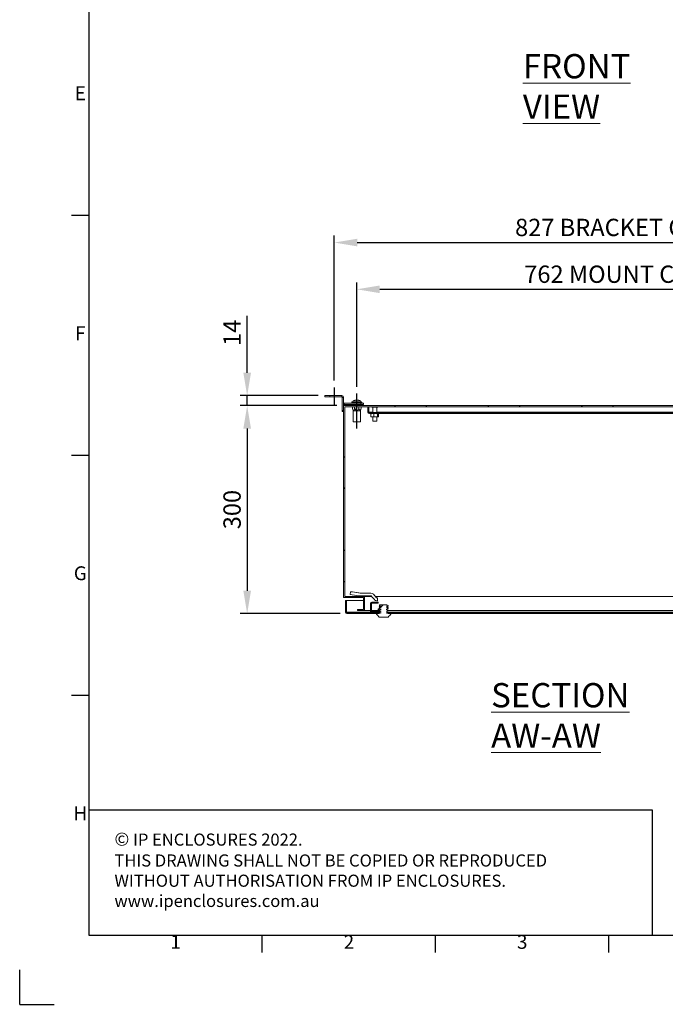
# Model space of a CAD drawing. Units: millimetres. Extents: x 32 to 4232, y 53 to 3023.
# Drawn here: x 32 to 963, y 53 to 1473 of the extents above; entities that cross this region are included whole.
import ezdxf
from ezdxf.enums import TextEntityAlignment as Align

# ---------------------------------------------------------------- set-up
doc = ezdxf.new("R2010")
doc.units = ezdxf.units.MM
doc.header["$LTSCALE"] = 2
doc.header["$PDSIZE"] = -1
doc.layers.add('Dimensions', color=7, linetype='Continuous')
doc.layers.add('Title Block', color=7, linetype='Continuous')
doc.styles.add('ISO Proportional', font='ARIALN.TTF', dxfattribs={"width": 0.8})
doc.styles.add('SLDTEXTSTYLE3', font='romans.shx', dxfattribs={"width": 0.75})
doc.styles.get("Standard").update_dxf_attribs({"font": 'romans.shx', "width": 0.8})
doc.dimstyles.new('SLDDIMSTYLE2', dxfattribs={"dimscale": 10, "dimtxt": 2.5, "dimasz": 3.302, "dimexe": 1, "dimexo": 1, "dimgap": 0.926042, "dimtad": 1, "dimdec": 0, "dimrnd": 1e-09, "dimzin": 12, "dimdsep": 46, "dimtxsty": 'Standard', "dimcen": 2, "dimadec": 0, "dimazin": 3, "dimtfac": 1, "dimtdec": 0, "dimtmove": 0, "dimatfit": 0, "dimfxl": 1, "dimfrac": 2, "dimtolj": 1, "dimtzin": 12, "dimarcsym": 0})
pattern_1 = [(45, (17.7, -313.16), (-67.352, 67.352), []), (45, (62.6, -313.16), (-67.352, 67.352), [])]

# ---------------------------------------------------------------- blocks, each defined once
blk = doc.blocks.new('ISO A1 title block')
at = {"layer": 'Title Block'}
for p, q in [((20, 574), (20, 20)), ((15, 227.75), (20, 227.75)), ((15, 158.5), (20, 158.5)), ((15, 89.25), (20, 89.25)), ((20, 20), (820, 20)), ((70, 15), (70, 20)), ((120, 15), (120, 20)), ((170, 15), (170, 20)), ((0, 0), (0, 10)), ((0, 0), (10, 0))]:
    blk.add_line(p, q, dxfattribs=at)
at = {"layer": 'Title Block', "style": 'ISO Proportional'}
for s, p in [('E', (17.5, 262.375)), ('F', (17.5, 193.125)), ('G', (17.5, 123.875)), ('H', (17.5, 54.625)), ('1', (45, 17.5)), ('2', (95, 17.5)), ('3', (145, 17.5))]:
    blk.add_text(s, height=4, dxfattribs=at).set_placement(p, align=Align.MIDDLE)
at = {"layer": 'Title Block', "style": 'ISO Proportional', "flags": 8}
for tag, p in [('FILENAME', (747, 43)), ('DATE', (772, 43)), ('SCALE', (802, 43)), ('EDITION', (787, 23)), ('SHEET', (802, 23))]:
    blk.add_attdef(tag, text='', height=2.5, dxfattribs=at).set_placement(p, align=Align.MIDDLE_LEFT)
blk.add_attdef('DRAWING_NUMBER', text='', height=3, dxfattribs=at).set_placement((755, 25), align=Align.MIDDLE)
blk = doc.blocks.new('*D19')
at = {"layer": 'Defpoints', "color": 0, "transparency": 16777216}
for p in [(1280, 1084.4), (518, 933.9), (1280, 933.9)]:
    blk.add_point(p, dxfattribs=at)
at = {"layer": 'Dimensions', "color": 0, "lineweight": -2, "transparency": 16777216}
for p, q in [((518, 943.9), (518, 1094.4)), ((1280, 943.9), (1280, 1094.4)), ((551, 1084.4), (1247, 1084.4))]:
    blk.add_line(p, q, dxfattribs=at)
at = {"layer": 'Dimensions', "color": 0, "transparency": 16777216}
for points in [[(551, 1089.9), (551, 1078.9), (518, 1084.4)], [(1247, 1089.9), (1247, 1078.9), (1280, 1084.4)]]:
    blk.add_solid(points, dxfattribs=at)
at = {"layer": 'Dimensions', "color": 0, "transparency": 16777216, "insert": (899, 1106.2), "char_height": 25, "width": 434.933, "attachment_point": 5}
blk.add_mtext('\\A1;762 MOUNT CTRS', dxfattribs=at)
blk = doc.blocks.new('*D20')
at = {"layer": 'Defpoints', "color": 0, "transparency": 16777216}
for p in [(1312.5, 1151.9), (485.5, 942.7), (1312.5, 942.7)]:
    blk.add_point(p, dxfattribs=at)
at = {"layer": 'Dimensions', "color": 0, "lineweight": -2, "transparency": 16777216}
for p, q in [((485.5, 952.7), (485.5, 1161.9)), ((518.5, 1151.9), (1279.5, 1151.9)), ((1312.5, 952.7), (1312.5, 1161.9))]:
    blk.add_line(p, q, dxfattribs=at)
at = {"layer": 'Dimensions', "color": 0, "transparency": 16777216}
for points in [[(518.5, 1157.4), (518.5, 1146.4), (485.5, 1151.9)], [(1279.5, 1157.4), (1279.5, 1146.4), (1312.5, 1151.9)]]:
    blk.add_solid(points, dxfattribs=at)
at = {"layer": 'Dimensions', "color": 0, "transparency": 16777216, "insert": (899, 1173.7), "char_height": 25, "width": 688.165, "attachment_point": 5}
blk.add_mtext('\\A1;827 BRACKET CTRS', dxfattribs=at)
blk = doc.blocks.new('*D21')
at = {"layer": 'Defpoints', "color": 0, "transparency": 16777216}
for p in [(499, 916.6), (359.8, 616.6), (503.8, 616.6)]:
    blk.add_point(p, dxfattribs=at)
at = {"layer": 'Dimensions', "color": 0, "lineweight": -2, "transparency": 16777216}
for p, q in [((489, 916.6), (349.8, 916.6)), ((359.8, 883.6), (359.8, 649.6)), ((493.8, 616.6), (349.8, 616.6))]:
    blk.add_line(p, q, dxfattribs=at)
at = {"layer": 'Dimensions', "color": 0, "transparency": 16777216}
for points in [[(354.3, 883.6), (365.3, 883.6), (359.8, 916.6)], [(354.3, 649.6), (365.3, 649.6), (359.8, 616.6)]]:
    blk.add_solid(points, dxfattribs=at)
at = {"layer": 'Dimensions', "color": 0, "transparency": 16777216, "insert": (338, 766.6), "char_height": 25, "attachment_point": 5, "rotation": 90}
blk.add_mtext('\\A1;300', dxfattribs=at)
blk = doc.blocks.new('*D22')
at = {"layer": 'Defpoints', "color": 0, "transparency": 16777216}
for p in [(359.8, 931.1), (472, 931.1), (499, 916.6)]:
    blk.add_point(p, dxfattribs=at)
at = {"layer": 'Dimensions', "color": 0, "lineweight": -2, "transparency": 16777216}
for p, q in [((359.8, 964.1), (359.8, 1046.1)), ((462, 931.1), (349.8, 931.1)), ((359.8, 916.6), (359.8, 931.1)), ((489, 916.6), (349.8, 916.6)), ((359.8, 883.6), (359.8, 850.6))]:
    blk.add_line(p, q, dxfattribs=at)
at = {"layer": 'Dimensions', "color": 0, "transparency": 16777216}
for points in [[(354.3, 964.1), (365.3, 964.1), (359.8, 931.1)], [(354.3, 883.6), (365.3, 883.6), (359.8, 916.6)]]:
    blk.add_solid(points, dxfattribs=at)
at = {"layer": 'Dimensions', "color": 0, "transparency": 16777216, "insert": (338, 1021.6), "char_height": 25, "attachment_point": 5, "rotation": 90}
blk.add_mtext('\\A1;14', dxfattribs=at)

msp = doc.modelspace()

# ---------------------------------------------------------------- hatches: boundary and pattern name
at = {"linetype": 'Continuous', "lineweight": 18}
h = msp.add_hatch(dxfattribs=at)
h.set_pattern_fill('ANSI32', scale=10, style=0)
h.set_pattern_definition(pattern_1)
h.paths.add_polyline_path([(527.5, 622.6), (519, 622.6), (519, 621.1), (529, 621.1), (529, 641.1), (500.5, 641.1), (500.5, 915.1), (1297.5, 915.1), (1297.5, 641.1), (1269, 641.1), (1269, 634.8), (1270.5, 634.8), (1270.5, 639.6), (1299, 639.6), (1299, 916.6), (499, 916.6), (499, 639.6), (527.5, 639.6)], flags=0)
h = msp.add_hatch(dxfattribs=at)
h.set_pattern_fill('ANSI32', scale=10, style=0)
h.set_pattern_definition(pattern_1)
edge = h.paths.add_edge_path(flags=0)
edge.add_arc((1261.9, 907.2), 2.1, 270, 360)
edge.add_line((1264, 907.2), (1264, 915.1))
edge.add_line((1264, 915.1), (1262.5, 915.1))
edge.add_line((1262.5, 915.1), (1262.5, 907.2))
edge.add_arc((1261.9, 907.2), 0.6, 270, 360, ccw=False)
edge.add_line((1261.9, 906.6), (536.1, 906.6))
edge.add_arc((536.1, 907.2), 0.6, 180, 270, ccw=False)
edge.add_line((535.5, 907.2), (535.5, 915.1))
edge.add_line((535.5, 915.1), (534, 915.1))
edge.add_line((534, 915.1), (534, 907.2))
edge.add_arc((536.1, 907.2), 2.1, 180, 270)
edge.add_line((536.1, 905.1), (1261.9, 905.1))
h = msp.add_hatch(dxfattribs=at)
h.set_pattern_fill('ANSI32', scale=10, style=0)
h.set_pattern_definition(pattern_1)
edge = h.paths.add_edge_path(flags=0)
edge.add_arc((503.8, 618.7), 2.1, 180, 270)
edge.add_line((503.8, 616.6), (550.1, 616.6))
edge.add_line((550.1, 616.6), (550.1, 618.1))
edge.add_line((550.1, 618.1), (503.8, 618.1))
edge.add_arc((503.8, 618.7), 0.6, 180, 270, ccw=False)
edge.add_line((503.2, 618.7), (503.2, 635.6))
edge.add_line((503.2, 635.6), (501.7, 635.6))
edge.add_line((501.7, 635.6), (501.7, 618.7))
h = msp.add_hatch(dxfattribs=at)
h.set_pattern_fill('ANSI32', scale=10, style=0)
h.set_pattern_definition(pattern_1)
edge = h.paths.add_edge_path(flags=0)
edge.add_spline(control_points=[(563.2, 628.1), (562.6, 628.4), (561.9, 628.8), (561.2, 629.1)], knot_values=[0.010496, 0.010496, 0.010496, 0.010496, 0.012748, 0.012748, 0.012748, 0.012748], weights=[1, 1, 1, 1], degree=3, periodic=0)
edge.add_line((561.2, 629.1), (552.2, 629.1))
edge.add_spline(control_points=[(552.2, 629.1), (551.6, 628.8), (550.9, 628.4), (550.3, 628.1)], knot_values=[0.01002, 0.01002, 0.01002, 0.01002, 0.012238, 0.012238, 0.012238, 0.012238], weights=[1, 1, 1, 1], degree=3, periodic=0)
edge.add_line((550.3, 628.1), (550.3, 628))
edge.add_spline(control_points=[(550.3, 628), (551.2, 627.7), (552.1, 627.3), (553, 627.1), (553, 627.1), (553, 627.1), (553.1, 627.1)], knot_values=[0.017888, 0.017888, 0.017888, 0.017888, 0.020799, 0.020799, 0.020799, 0.020841, 0.020841, 0.020841, 0.020841], weights=[1, 1, 1, 1, 1, 1, 1], degree=3, periodic=0)
edge.add_spline(control_points=[(553.1, 627.1), (552.1, 626.8), (551.2, 626.5), (550.4, 626.2), (550.3, 626.1), (550.3, 626.1), (550.3, 626.1)], knot_values=[0.028281, 0.028281, 0.028281, 0.028281, 0.031101, 0.031101, 0.031101, 0.031229, 0.031229, 0.031229, 0.031229], weights=[1, 1, 1, 1, 1, 1, 1], degree=3, periodic=0)
edge.add_line((550.3, 626.1), (550.3, 625.7))
edge.add_spline(control_points=[(550.3, 625.7), (551.2, 625.3), (552.1, 625), (553, 624.7), (553, 624.7), (553, 624.7), (553.1, 624.7)], knot_values=[0.017888, 0.017888, 0.017888, 0.017888, 0.020799, 0.020799, 0.020799, 0.020841, 0.020841, 0.020841, 0.020841], weights=[1, 1, 1, 1, 1, 1, 1], degree=3, periodic=0)
edge.add_spline(control_points=[(553.1, 624.7), (552.1, 624.4), (551.2, 624.1), (550.4, 623.8), (550.3, 623.8), (550.3, 623.7), (550.3, 623.7)], knot_values=[0.028281, 0.028281, 0.028281, 0.028281, 0.031101, 0.031101, 0.031101, 0.031229, 0.031229, 0.031229, 0.031229], weights=[1, 1, 1, 1, 1, 1, 1], degree=3, periodic=0)
edge.add_line((550.3, 623.7), (550.3, 623.3))
edge.add_spline(control_points=[(550.3, 623.3), (551.2, 622.9), (552.1, 622.6), (553, 622.3), (553, 622.3), (553, 622.3), (553.1, 622.3)], knot_values=[0.017888, 0.017888, 0.017888, 0.017888, 0.020799, 0.020799, 0.020799, 0.020841, 0.020841, 0.020841, 0.020841], weights=[1, 1, 1, 1, 1, 1, 1], degree=3, periodic=0)
edge.add_spline(control_points=[(553.1, 622.3), (552.1, 622.1), (551.2, 621.8), (550.4, 621.4), (550.3, 621.4), (550.3, 621.4), (550.3, 621.4)], knot_values=[0.028281, 0.028281, 0.028281, 0.028281, 0.031101, 0.031101, 0.031101, 0.031229, 0.031229, 0.031229, 0.031229], weights=[1, 1, 1, 1, 1, 1, 1], degree=3, periodic=0)
edge.add_line((550.3, 621.4), (550.3, 620.9))
edge.add_spline(control_points=[(550.3, 620.9), (551.2, 620.5), (552.1, 620.2), (553, 620), (553, 619.9), (553, 619.9), (553.1, 619.9)], knot_values=[0.017888, 0.017888, 0.017888, 0.017888, 0.020799, 0.020799, 0.020799, 0.020841, 0.020841, 0.020841, 0.020841], weights=[1, 1, 1, 1, 1, 1, 1], degree=3, periodic=0)
edge.add_spline(control_points=[(553.1, 619.9), (552.1, 619.7), (551.2, 619.4), (550.4, 619), (550.3, 619), (550.3, 619), (550.3, 619)], knot_values=[0.028281, 0.028281, 0.028281, 0.028281, 0.031101, 0.031101, 0.031101, 0.031229, 0.031229, 0.031229, 0.031229], weights=[1, 1, 1, 1, 1, 1, 1], degree=3, periodic=0)
edge.add_line((550.3, 619), (550.3, 618.5))
edge.add_spline(control_points=[(550.3, 618.5), (551.2, 618.2), (552.1, 617.8), (553, 617.6), (553, 617.6), (553, 617.6), (553.1, 617.6)], knot_values=[0.017888, 0.017888, 0.017888, 0.017888, 0.020799, 0.020799, 0.020799, 0.020841, 0.020841, 0.020841, 0.020841], weights=[1, 1, 1, 1, 1, 1, 1], degree=3, periodic=0)
edge.add_spline(control_points=[(553.1, 617.6), (552.5, 617.4), (552.1, 617.3), (551.6, 617.1)], knot_values=[0.028218, 0.028218, 0.028218, 0.028218, 0.029774, 0.029774, 0.029774, 0.029774], weights=[1, 1, 1, 1], degree=3, periodic=0)
edge.add_line((551.6, 617.1), (550.3, 617.1))
edge.add_line((550.3, 617.1), (550.3, 616.6))
edge.add_line((550.3, 616.6), (545.9, 616.6))
edge.add_spline(control_points=[(545.9, 616.6), (546.8, 615.5), (547.7, 614.4), (548.6, 613.3), (549.1, 612.7), (549.7, 612.2), (550.3, 611.6)], knot_values=[0.020711, 0.020711, 0.020711, 0.020711, 0.02492, 0.02492, 0.02492, 0.027317, 0.027317, 0.027317, 0.027317], weights=[1, 1, 1, 1, 1, 1, 1], degree=3, periodic=0)
edge.add_line((550.3, 611.6), (563.2, 611.6))
edge.add_spline(control_points=[(563.2, 611.6), (564.8, 613.1), (566.2, 614.9), (567.5, 616.6)], knot_values=[0.042279, 0.042279, 0.042279, 0.042279, 0.048868, 0.048868, 0.048868, 0.048868], weights=[1, 1, 1, 1], degree=3, periodic=0)
edge.add_line((567.5, 616.6), (563.2, 616.6))
edge.add_line((563.2, 616.6), (563.2, 617.1))
edge.add_line((563.2, 617.1), (561.9, 617.1))
edge.add_spline(control_points=[(561.9, 617.1), (561.4, 617.3), (560.9, 617.4), (560.4, 617.6), (560.4, 617.6), (560.4, 617.6), (560.4, 617.6)], knot_values=[0.019227, 0.019227, 0.019227, 0.019227, 0.020743, 0.020743, 0.020743, 0.020778, 0.020778, 0.020778, 0.020778], weights=[1, 1, 1, 1, 1, 1, 1], degree=3, periodic=0)
edge.add_spline(control_points=[(560.4, 617.6), (561.3, 617.8), (562.2, 618.1), (563.1, 618.5), (563.1, 618.5), (563.2, 618.5), (563.2, 618.5)], knot_values=[0.028281, 0.028281, 0.028281, 0.028281, 0.031101, 0.031101, 0.031101, 0.031229, 0.031229, 0.031229, 0.031229], weights=[1, 1, 1, 1, 1, 1, 1], degree=3, periodic=0)
edge.add_line((563.2, 618.5), (563.2, 619))
edge.add_spline(control_points=[(563.2, 619), (562.3, 619.3), (561.4, 619.7), (560.4, 619.9), (560.4, 619.9), (560.4, 619.9), (560.4, 619.9)], knot_values=[0.017888, 0.017888, 0.017888, 0.017888, 0.020799, 0.020799, 0.020799, 0.020841, 0.020841, 0.020841, 0.020841], weights=[1, 1, 1, 1, 1, 1, 1], degree=3, periodic=0)
edge.add_spline(control_points=[(560.4, 619.9), (561.3, 620.2), (562.2, 620.5), (563.1, 620.9), (563.1, 620.9), (563.2, 620.9), (563.2, 620.9)], knot_values=[0.028281, 0.028281, 0.028281, 0.028281, 0.031101, 0.031101, 0.031101, 0.031229, 0.031229, 0.031229, 0.031229], weights=[1, 1, 1, 1, 1, 1, 1], degree=3, periodic=0)
edge.add_line((563.2, 620.9), (563.2, 621.4))
edge.add_spline(control_points=[(563.2, 621.4), (562.3, 621.7), (561.4, 622.1), (560.4, 622.3), (560.4, 622.3), (560.4, 622.3), (560.4, 622.3)], knot_values=[0.017888, 0.017888, 0.017888, 0.017888, 0.020799, 0.020799, 0.020799, 0.020841, 0.020841, 0.020841, 0.020841], weights=[1, 1, 1, 1, 1, 1, 1], degree=3, periodic=0)
edge.add_spline(control_points=[(560.4, 622.3), (561.3, 622.6), (562.2, 622.9), (563.1, 623.2), (563.1, 623.2), (563.2, 623.3), (563.2, 623.3)], knot_values=[0.028281, 0.028281, 0.028281, 0.028281, 0.031101, 0.031101, 0.031101, 0.031229, 0.031229, 0.031229, 0.031229], weights=[1, 1, 1, 1, 1, 1, 1], degree=3, periodic=0)
edge.add_line((563.2, 623.3), (563.2, 623.7))
edge.add_spline(control_points=[(563.2, 623.7), (562.3, 624.1), (561.4, 624.4), (560.4, 624.7), (560.4, 624.7), (560.4, 624.7), (560.4, 624.7)], knot_values=[0.017888, 0.017888, 0.017888, 0.017888, 0.020799, 0.020799, 0.020799, 0.020841, 0.020841, 0.020841, 0.020841], weights=[1, 1, 1, 1, 1, 1, 1], degree=3, periodic=0)
edge.add_spline(control_points=[(560.4, 624.7), (561.3, 624.9), (562.2, 625.2), (563.1, 625.6), (563.1, 625.6), (563.2, 625.6), (563.2, 625.7)], knot_values=[0.028281, 0.028281, 0.028281, 0.028281, 0.031101, 0.031101, 0.031101, 0.031229, 0.031229, 0.031229, 0.031229], weights=[1, 1, 1, 1, 1, 1, 1], degree=3, periodic=0)
edge.add_line((563.2, 625.7), (563.2, 626.1))
edge.add_spline(control_points=[(563.2, 626.1), (562.3, 626.5), (561.4, 626.8), (560.4, 627.1), (560.4, 627.1), (560.4, 627.1), (560.4, 627.1)], knot_values=[0.017888, 0.017888, 0.017888, 0.017888, 0.020799, 0.020799, 0.020799, 0.020841, 0.020841, 0.020841, 0.020841], weights=[1, 1, 1, 1, 1, 1, 1], degree=3, periodic=0)
edge.add_spline(control_points=[(560.4, 627.1), (561.3, 627.3), (562.2, 627.6), (563.1, 628), (563.1, 628), (563.2, 628), (563.2, 628)], knot_values=[0.028281, 0.028281, 0.028281, 0.028281, 0.031101, 0.031101, 0.031101, 0.031229, 0.031229, 0.031229, 0.031229], weights=[1, 1, 1, 1, 1, 1, 1], degree=3, periodic=0)
edge.add_line((563.2, 628), (563.2, 628.1))
h = msp.add_hatch(dxfattribs=at)
h.set_pattern_fill('ANSI32', scale=10, style=0)
h.set_pattern_definition(pattern_1)
edge = h.paths.add_edge_path(flags=0)
edge.add_line((1294.6, 618.1), (563.4, 618.1))
edge.add_line((563.4, 618.1), (563.4, 616.6))
edge.add_line((563.4, 616.6), (1294.6, 616.6))
edge.add_arc((1294.6, 618.7), 2.1, 270, 360)
edge.add_line((1296.7, 618.7), (1296.7, 631.6))
edge.add_line((1296.7, 631.6), (1295.2, 631.6))
edge.add_line((1295.2, 631.6), (1295.2, 618.7))
edge.add_arc((1294.6, 618.7), 0.6, -90, 0, ccw=False)
h = msp.add_hatch(dxfattribs=at)
h.set_pattern_fill('ANSI32', style=0)
h.paths.add_polyline_path([(63.4, 73.5), (63.4, 73.6), (63, 73.6), (63, 73.5)], flags=0)
h = msp.add_hatch(dxfattribs=at)
h.set_pattern_fill('ANSI32', style=0)
h.paths.add_polyline_path([(113.5, 73.6), (113.5, 73.5), (113.8, 73.5), (113.8, 73.6)], flags=0)

# ---------------------------------------------------------------- linework, layer by layer
at = {"color": 7, "linetype": 'Continuous', "lineweight": 18}
for p, q in [((472, 929.1), (472, 931.1)), ((472, 931.1), (479, 931.1)), ((479, 929.1), (472, 929.1)), ((479, 931.1), (479, 929.1)), ((496.4, 931.1), (479, 931.1)), ((496.4, 929.1), (479, 929.1)), ((496.4, 929.1), (496.4, 931.1)), ((497, 928.5), (499, 928.5)), ((497, 928.5), (497, 909.6)), ((499, 928.5), (499, 916.6)), ((516.6, 924.6), (517.3, 924.6)), ((518.7, 924.6), (519.3, 924.6)), ((497, 909.6), (499, 909.6)), ((497, 908.1), (497, 909.6)), ((499, 916.6), (499, 639.6)), ((1299, 916.6), (499, 916.6)), ((499.6, 920.1), (499.6, 918.1)), ((524, 920.1), (499.6, 920.1)), ((524, 918.1), (499.6, 918.1)), ((1297.5, 915.1), (500.5, 915.1)), ((500.5, 915.1), (500.5, 641.1)), ((500.6, 915), (500.6, 641.1)), ((500.6, 915), (500.6, 641.1)), ((500.6, 915), (500.6, 915)), ((500.6, 915), (511.7, 915)), ((510.6, 918.1), (510.6, 916.6)), ((511, 921.6), (511, 920.1)), ((511.7, 913.1), (511.7, 915.1)), ((511.7, 913.1), (512.6, 909.1)), ((514.8, 913.1), (514.8, 915.1)), ((521.1, 913.1), (521.1, 915.1)), ((523.4, 909.1), (524.3, 913.1)), ((524, 918.1), (524, 920.1)), ((524, 920.1), (527.5, 920.1)), ((527.5, 918.1), (524, 918.1)), ((524.3, 913.1), (524.3, 915.1)), ((524.3, 915), (534, 915)), ((525, 920.1), (525, 921.6)), ((525.3, 916.6), (525.3, 918.1)), ((527.5, 920.1), (527.5, 918.1)), ((534, 915.1), (535.5, 915.1)), ((534, 915.1), (534, 907.2)), ((535.5, 915.1), (535.5, 907.2)), ((535.5, 915.1), (535.5, 907.2)), ((535.5, 915), (535.5, 915)), ((539.8, 915.1), (539.8, 914.4)), ((548.2, 914.4), (539.8, 914.4)), ((541, 914.4), (541, 906.6)), ((547, 906.6), (547, 914.4)), ((548.2, 914.4), (548.2, 915.1)), ((499, 908.1), (497, 908.1)), ((512.6, 909.1), (512.6, 893.4)), ((523.4, 909.1), (512.6, 909.1)), ((523.4, 893.4), (523.4, 909.1)), ((535.6, 906.8), (535.5, 907.2)), ((1261.9, 906.6), (536.1, 906.6)), ((1261.9, 905.1), (536.1, 905.1)), ((538.4, 904.6), (538.8, 905.1)), ((538.4, 904.6), (538.4, 900.7)), ((538.4, 900.7), (539.3, 900.2)), ((539.3, 900.2), (538.8, 900.2)), ((539.3, 900.2), (541.5, 900.2)), ((541, 900.2), (541, 894.4)), ((542.4, 904.6), (541.5, 905.1)), ((543.5, 900.2), (541.5, 900.2)), ((543.5, 905.1), (542.4, 904.6)), ((542.4, 904.6), (542.4, 900.7)), ((543.5, 900.2), (546.7, 900.2)), ((546.7, 900.2), (547.9, 900.7)), ((548.3, 900.2), (546.7, 900.2)), ((547, 894.4), (547, 900.2)), ((547.9, 904.6), (547.9, 900.7)), ((547.9, 900.7), (548.3, 900.2)), ((548.3, 900.2), (549.2, 900.2)), ((549.5, 904.6), (549.2, 905.1)), ((549.5, 904.6), (549.5, 900.7)), ((512.6, 893.4), (513, 893)), ((512.6, 893.4), (523.4, 893.4)), ((523, 893), (513, 893)), ((523, 893), (523.4, 893.4)), ((547, 894.4), (541, 894.4)), ((527.5, 639.6), (499, 639.6)), ((529, 641.1), (500.5, 641.1)), ((509, 648), (508.5, 644.1)), ((509, 648), (508.5, 644.3)), ((508.5, 644.1), (508.5, 644.3)), ((517.7, 642.6), (508.5, 644.1)), ((509, 648), (511.7, 647.8)), ((520.7, 646.4), (511.7, 647.8)), ((520.4, 646.4), (511.7, 647.8)), ((520.4, 646.4), (520.7, 646.4)), ((526.1, 646.1), (520.7, 646.4)), ((538.4, 646.1), (525, 646.1)), ((538.4, 642.1), (525, 642.1)), ((527.5, 639.6), (527.5, 622.6)), ((529, 641.1), (529, 621.1)), ((529.1, 641.1), (529, 641.1)), ((529.1, 639.6), (529, 639.6)), ((529.1, 641.1), (529.1, 621.1)), ((529.1, 641.1), (539.6, 641.1)), ((543.6, 636.7), (538.9, 641.9)), ((546.5, 639.3), (541.9, 644.5)), ((545, 641.1), (1268.9, 641.1)), ((501.7, 635.6), (503.2, 635.6)), ((501.7, 635.6), (501.7, 618.7)), ((503.2, 635.6), (503.2, 618.7)), ((503.3, 635.6), (503.3, 618.7)), ((503.3, 635.6), (527.5, 635.6)), ((529, 635.6), (529.1, 635.6)), ((537.7, 620.2), (537.7, 631)), ((539.2, 620.2), (539.2, 631)), ((539.8, 633.1), (543.7, 633.1)), ((539.8, 631.6), (543.7, 631.6)), ((543.7, 631.6), (543.7, 633.1)), ((543.7, 633.1), (544.7, 633.1)), ((544.7, 631.6), (543.7, 631.6)), ((544.7, 633.1), (544.7, 631.6)), ((547.7, 633.1), (544.7, 633.1)), ((547.7, 631.6), (544.7, 631.6)), ((547.8, 639.1), (547.1, 639.1)), ((547.8, 635.1), (547.1, 635.1)), ((547.7, 631.6), (547.7, 633.1)), ((547.7, 633.1), (548.7, 633.1)), ((548.7, 631.6), (547.7, 631.6)), ((547.8, 639.1), (547.8, 635.1)), ((548.7, 633.1), (548.7, 631.6)), ((552.2, 629.1), (550.3, 628.1)), ((550.3, 628.1), (550.3, 628)), ((550.3, 626.1), (550.3, 625.7)), ((550.7, 629.1), (550.7, 628.3)), ((550.7, 629.1), (552.2, 629.1)), ((550.7, 627.9), (550.7, 626.3)), ((550.7, 625.5), (550.7, 623.9)), ((561.2, 629.1), (552.2, 629.1)), ((563.2, 628.1), (561.2, 629.1)), ((563.2, 628), (563.2, 628.1)), ((563.2, 625.7), (563.2, 626.1)), ((503.4, 618.3), (503.3, 618.7)), ((550.1, 618.1), (503.8, 618.1)), ((550.1, 616.6), (503.8, 616.6)), ((519, 622.6), (519, 621.1)), ((527.5, 622.6), (519, 622.6)), ((529, 621.1), (519, 621.1)), ((529.1, 622.6), (529, 622.6)), ((529.1, 621.1), (529, 621.1)), ((529.1, 621.1), (537.7, 621.1)), ((539.2, 621.1), (548.8, 621.1)), ((543.7, 619.6), (539.8, 619.6)), ((543.7, 618.1), (539.8, 618.1)), ((543.7, 618.1), (543.7, 619.6)), ((543.7, 619.6), (544.7, 619.6)), ((544.7, 619.6), (544.7, 618.1)), ((544.7, 619.6), (552.1, 619.6)), ((550.3, 616.6), (545.9, 616.6)), ((548.8, 619.9), (548.8, 623.1)), ((548.8, 619.9), (549, 619.6)), ((549.9, 623.4), (549, 623.4)), ((550.1, 623.1), (549.9, 623.4)), ((549.9, 623.4), (550.3, 623.4)), ((550.1, 619.9), (550.1, 623.1)), ((550.1, 619.9), (550.7, 619.6)), ((550.1, 616.6), (550.1, 618.1)), ((550.1, 618.1), (551.5, 618.1)), ((550.3, 623.7), (550.3, 623.3)), ((550.3, 621.4), (550.3, 620.9)), ((550.3, 619), (550.3, 618.5)), ((550.3, 617.1), (550.3, 616.6)), ((551.6, 617.1), (550.3, 617.1)), ((563.2, 611.6), (550.3, 611.6)), ((553.1, 617.6), (551.6, 617.1)), ((552.1, 617.9), (552.1, 617.3)), ((561.3, 617.9), (561.3, 617.3)), ((563.2, 617.1), (561.9, 617.1)), ((562, 618.1), (563.4, 618.1)), ((563.2, 623.3), (563.2, 623.7)), ((563.2, 620.9), (563.2, 621.4)), ((563.2, 621.1), (1240.8, 621.1)), ((563.2, 618.5), (563.2, 619)), ((563.2, 616.6), (563.2, 617.1)), ((567.5, 616.6), (563.2, 616.6)), ((563.4, 618.1), (563.4, 616.6)), ((1294.6, 618.1), (563.4, 618.1)), ((1294.6, 616.6), (563.4, 616.6))]:
    msp.add_line(p, q, dxfattribs=at)
at = {"color": 8, "linetype": 'Continuous', "lineweight": 18}
for p, q in [((511, 921.6), (525, 921.6)), ((511.1, 922), (524.8, 922)), ((541, 907.2), (535.5, 907.2)), ((1262.4, 907.2), (547, 907.2)), ((538.4, 618.7), (503.3, 618.7)), ((1240.7, 618.7), (563.2, 618.7))]:
    msp.add_line(p, q, dxfattribs=at)
at = {"color": 7, "linetype": 'Continuous', "lineweight": 18, "flags": 128}
for points in [[(521.1, 924.2), (521.1, 924.2), (521.1, 924.2), (521.1, 924.2), (521.1, 924.2), (521.1, 924.2), (521.1, 924.2), (521.1, 924.2), (521.1, 924.2)], [(499, 918.2), (499.1, 918.2), (499.6, 918.1)]]:
    msp.add_lwpolyline(points, dxfattribs=at)
at = {"color": 7, "linetype": 'Continuous', "lineweight": 18}
for centre, radius, start, end in [((496.4, 928.5), 2.6, 0, 90), ((496.4, 928.5), 0.6, 0, 90), ((518, 914.7), 10, 108.0823, 133.0687), ((518, 914.7), 9.97, 97.7067, 108.061), ((518, 914.7), 9.97, 97.7069, 108.0608), ((514.8, 924.2), 0.0567, 21.2029, 49.7967), ((518, 913.2), 11, 89.8918, 93.6845), ((501.4, 923.9), 15.9, 0.957, 2.4009), ((518, 913.2), 11, 86.316, 93.684), ((534.6, 923.9), 15.9, 177.5991, 179.043), ((502.7, 923.9), 16, 0.9584, 2.3994), ((518, 914.7), 9.97, 71.939, 82.2933), ((518, 914.7), 10, 46.9313, 71.9177), ((499.6, 920.7), 0.6, 180, 270), ((511.5, 921.6), 0.54, 133.0687, 180), ((524.4, 921.6), 0.54, 0, 46.9313), ((536.1, 907.2), 2.1, 180, 270), ((536.1, 907.2), 0.6, 180, 270), ((538.4, 641.4), 4.74, 41.7603, 90), ((538.4, 641.4), 0.737, 41.7603, 90), ((547.1, 639.8), 0.737, 221.7603, 270), ((539.8, 631), 2.1, 90, 180), ((539.8, 631), 0.6, 90, 180), ((547.1, 639.8), 4.74, 221.7603, 270), ((503.8, 618.7), 2.1, 180, 270), ((503.8, 618.7), 0.6, 180, 270), ((539.8, 620.2), 2.1, 180, 270), ((539.8, 620.2), 0.6, 180, 270)]:
    msp.add_arc(centre, radius, start, end, dxfattribs=at)
for major_axis in [(-23.4, 0), (-14.9, 0)]:
    msp.add_ellipse((525, 653.1), major_axis=major_axis, ratio=0.470588, start_param=1.256637, end_param=1.570796, dxfattribs=at)
for points, knots in [([(518.7, 924.6), (518.7, 924.5), (518.7, 924.3), (518.7, 924.2), (518.7, 924.2)], [0, 0, 0, 0, 0.939885, 1, 1, 1, 1]), ([(518.7, 924.2), (518.7, 924.2), (518.7, 924.3), (518.7, 924.5), (518.7, 924.6)], [0, 0, 0, 0, 0.060115, 1, 1, 1, 1]), ([(514.8, 913.1), (514.6, 912.3), (514.4, 911.3), (514, 910.1), (513.7, 909.6), (513.4, 909.4), (513.2, 909.3), (513, 909.4), (512.6, 910), (512.1, 911.2), (511.8, 912.4), (511.7, 913.1)], [0, 0, 0, 0, 0.24897, 0.332877, 0.417237, 0.463939, 0.511069, 0.552468, 0.616292, 0.779689, 1, 1, 1, 1]), ([(521.1, 913.1), (520.8, 912.5), (520.3, 911.3), (519.4, 910.1), (518.6, 909.5), (518.1, 909.3), (517.7, 909.3), (517.2, 909.5), (516.6, 910), (516, 910.9), (515.4, 912), (515, 912.7), (514.8, 913.1)], [0, 0, 0, 0, 0.194626, 0.375535, 0.442737, 0.483457, 0.524264, 0.57291, 0.632017, 0.754032, 0.876903, 1, 1, 1, 1]), ([(524.3, 913.1), (524.1, 912.3), (523.8, 911.3), (523.4, 910.1), (523.2, 909.6), (522.9, 909.4), (522.6, 909.3), (522.4, 909.4), (522, 910), (521.6, 911.2), (521.3, 912.4), (521.1, 913.1)], [0, 0, 0, 0, 0.24897, 0.332877, 0.417237, 0.463939, 0.511069, 0.552468, 0.616292, 0.779689, 1, 1, 1, 1]), ([(539.3, 905.1), (539.2, 905), (538.9, 904.9), (538.6, 904.7), (538.4, 904.6)], [0, 0, 0, 0, 0.368133, 1, 1, 1, 1]), ([(538.8, 900.2), (538.7, 900.3), (538.6, 900.4), (538.5, 900.6), (538.4, 900.7)], [0, 0, 0, 0, 0.368141, 1, 1, 1, 1]), ([(541.5, 900.2), (541.6, 900.3), (541.9, 900.4), (542.2, 900.6), (542.4, 900.7)], [0, 0, 0, 0, 0.368141, 1, 1, 1, 1]), ([(542.4, 900.7), (542.5, 900.7), (542.8, 900.5), (543.2, 900.3), (543.5, 900.2)], [0, 0, 0, 0, 0.228263, 1, 1, 1, 1]), ([(547.9, 904.6), (547.8, 904.6), (547.5, 904.8), (547.1, 905), (546.7, 905.1)], [0, 0, 0, 0, 0.228264, 1, 1, 1, 1]), ([(548.3, 905.1), (548.2, 905), (548.1, 904.9), (548, 904.7), (547.9, 904.6)], [0, 0, 0, 0, 0.368141, 1, 1, 1, 1]), ([(549.2, 900.2), (549.2, 900.3), (549.3, 900.4), (549.5, 900.6), (549.5, 900.7)], [0, 0, 0, 0, 0.368141, 1, 1, 1, 1]), ([(550.3, 628), (551.2, 627.7), (552.1, 627.3), (553, 627.1), (553.1, 627.1)], [0, 0, 0, 0, 0.985885, 1, 1, 1, 1]), ([(553.1, 627.1), (552.2, 626.8), (551.2, 626.5), (550.3, 626.1), (550.3, 626.1)], [0, 0, 0, 0, 0.956284, 1, 1, 1, 1]), ([(550.3, 625.7), (551.2, 625.3), (552.1, 624.9), (553, 624.7), (553.1, 624.7)], [0, 0, 0, 0, 0.985885, 1, 1, 1, 1]), ([(560.4, 627.1), (561.3, 627.3), (562.2, 627.6), (563.2, 628), (563.2, 628)], [0, 0, 0, 0, 0.956281, 1, 1, 1, 1]), ([(563.2, 626.1), (562.3, 626.5), (561.4, 626.8), (560.4, 627.1), (560.4, 627.1)], [0, 0, 0, 0, 0.985886, 1, 1, 1, 1]), ([(560.4, 624.7), (561.3, 625), (562.2, 625.3), (563.2, 625.6), (563.2, 625.7)], [0, 0, 0, 0, 0.956281, 1, 1, 1, 1]), ([(550.3, 611.6), (549.7, 612.2), (548.2, 613.8), (546.8, 615.5), (545.9, 616.6)], [0, 0, 0, 0, 0.362999, 1, 1, 1, 1]), ([(549, 623.4), (549, 623.4), (548.9, 623.3), (548.9, 623.2), (548.8, 623.1)], [0, 0, 0, 0, 0.117244, 1, 1, 1, 1]), ([(549.9, 619.6), (549.9, 619.6), (549.9, 619.7), (550, 619.8), (550.1, 619.9)], [0, 0, 0, 0, 0.117251, 1, 1, 1, 1]), ([(553.1, 624.7), (552.2, 624.4), (551.2, 624.1), (550.3, 623.7), (550.3, 623.7)], [0, 0, 0, 0, 0.95628, 1, 1, 1, 1]), ([(550.3, 623.3), (551.2, 622.9), (552.1, 622.6), (553, 622.3), (553.1, 622.3)], [0, 0, 0, 0, 0.985885, 1, 1, 1, 1]), ([(553.1, 622.3), (552.2, 622), (551.2, 621.7), (550.3, 621.4), (550.3, 621.4)], [0, 0, 0, 0, 0.95628, 1, 1, 1, 1]), ([(550.3, 620.9), (551.2, 620.6), (552.1, 620.2), (553, 619.9), (553.1, 619.9)], [0, 0, 0, 0, 0.985882, 1, 1, 1, 1]), ([(553.1, 619.9), (552.2, 619.7), (551.2, 619.4), (550.3, 619), (550.3, 619)], [0, 0, 0, 0, 0.95628, 1, 1, 1, 1]), ([(550.3, 618.5), (551.2, 618.2), (552.1, 617.8), (553, 617.6), (553.1, 617.6)], [0, 0, 0, 0, 0.985885, 1, 1, 1, 1]), ([(563.2, 623.7), (562.3, 624.1), (561.4, 624.4), (560.4, 624.7), (560.4, 624.7)], [0, 0, 0, 0, 0.985886, 1, 1, 1, 1]), ([(560.4, 622.3), (561.3, 622.6), (562.2, 622.9), (563.2, 623.3), (563.2, 623.3)], [0, 0, 0, 0, 0.956285, 1, 1, 1, 1]), ([(563.2, 621.4), (562.3, 621.7), (561.4, 622.1), (560.4, 622.3), (560.4, 622.3)], [0, 0, 0, 0, 0.985886, 1, 1, 1, 1]), ([(560.4, 619.9), (561.3, 620.2), (562.2, 620.5), (563.2, 620.9), (563.2, 620.9)], [0, 0, 0, 0, 0.956281, 1, 1, 1, 1]), ([(563.2, 619), (562.3, 619.3), (561.4, 619.7), (560.4, 619.9), (560.4, 619.9)], [0, 0, 0, 0, 0.985886, 1, 1, 1, 1]), ([(560.4, 617.6), (561.3, 617.8), (562.2, 618.1), (563.2, 618.5), (563.2, 618.5)], [0, 0, 0, 0, 0.956281, 1, 1, 1, 1]), ([(561.9, 617.1), (561.4, 617.3), (560.9, 617.4), (560.4, 617.6), (560.4, 617.6)], [0, 0, 0, 0, 0.977531, 1, 1, 1, 1]), ([(567.5, 616.6), (566.9, 615.7), (565.5, 614), (564, 612.4), (563.2, 611.6)], [0, 0, 0, 0, 0.499119, 1, 1, 1, 1])]:
    msp.add_open_spline(points, degree=3, knots=knots, dxfattribs=at)
at = {"layer": 'Dimensions'}
for p, q in [((485.5, 942.7), (485.5, 918.2)), ((518, 883.4), (518, 933.9)), ((944.6, 332.8), (131.6, 332.8)), ((131.6, 332.8), (131.6, 152.8)), ((944.6, 152.8), (944.6, 332.8))]:
    msp.add_line(p, q, dxfattribs=at)

# ---------------------------------------------------------------- block references
at = {"layer": 'Title Block', "xscale": 5, "yscale": 5, "zscale": 5}
msp.add_blockref('ISO A1 title block', (31.6, 52.8), dxfattribs=at)

# ---------------------------------------------------------------- texts
at = {"color": 7, "linetype": 'Continuous', "lineweight": 0, "char_height": 35, "attachment_point": 1, "style": 'SLDTEXTSTYLE3'}
for s, insert in [('{\\LFRONT VIEW}', (757.5, 1423.8)), ('{\\LSECTION AW-AW}', (711.7, 516.3))]:
    msp.add_mtext(s, dxfattribs=dict(at, insert=insert))
at = {"layer": 'Dimensions', "insert": (168.3, 300.7), "char_height": 17.5, "attachment_point": 1}
msp.add_mtext_dynamic_manual_height_columns('{\\fArial|b0|i0|c0|p34;\\H1.08333x;©} IP ENCLOSURES 2022.\\PTHIS DRAWING SHALL NOT BE COPIED OR REPRODUCED\\PWITHOUT AUTHORISATION FROM IP ENCLOSURES.\\Pwww.ipenclosures.com.au', width=1258.012, gutter_width=17.5, heights=[0], dxfattribs=at)

# ---------------------------------------------------------------- dimensions: what is measured, and where the dimension line sits
at = {"layer": 'Dimensions'}
for base, p1, p2, text, picture, middle in [((1312.5, 1151.9), (485.5, 942.7), (1312.5, 942.7), '<> BRACKET CTRS', '*D20', (899, 1173.7)), ((1280, 1084.4), (518, 933.9), (1280, 933.9), '<> MOUNT CTRS', '*D19', (899, 1106.2))]:
    dim = msp.add_linear_dim(base=base, p1=p1, p2=p2, text=text, dimstyle='SLDDIMSTYLE2', dxfattribs=at)
    dim.commit()
    dim.dimension.update_dxf_attribs({"geometry": picture, "text_midpoint": middle})
for base, p1, p2, picture, middle in [((359.7945261, 931.1012465), (498.9745086, 916.6012469), (471.974506, 931.1012465), '*D22', (338.0341094, 1021.6397584)), ((359.8, 616.6), (499, 916.6), (503.8, 616.6), '*D21', (338, 766.6))]:
    dim = msp.add_linear_dim(base=base, p1=p1, p2=p2, angle=90, dimstyle='SLDDIMSTYLE2', dxfattribs=at)
    dim.commit()
    dim.dimension.update_dxf_attribs({"geometry": picture, "text_midpoint": middle})

doc.saveas('drawing.dxf')
